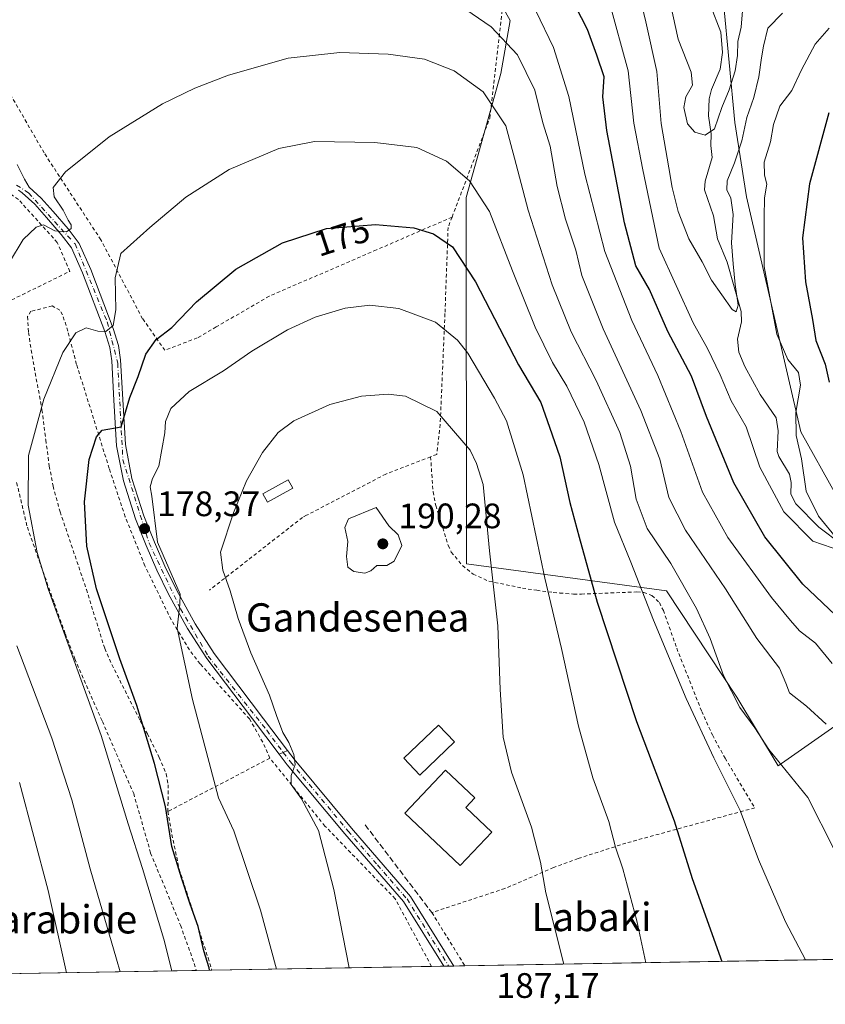
# Model space of a CAD drawing. Units: metres. Extents: x 616612 to 620036, y 4791898 to 4794271.
# Drawn here: x 617650 to 617878, y 4791907 to 4792185 of the extents above; entities that cross this region are included whole.
import ezdxf
from ezdxf.enums import TextEntityAlignment as Align

# ---------------------------------------------------------------- set-up
doc = ezdxf.new("R2010")
doc.units = ezdxf.units.M
doc.header["$MEASUREMENT"] = 0
for name, pattern in [('DGN Style 2', [1.6480167562047852, 0.988810053722871, -0.6592067024819142]), ('DGN Style 3', [2.307223458686699, 1.648016756204785, -0.6592067024819142]), ('DGN Style 4', [2.6384748266838614, 1.318413404963828, -0.6592067024819142, 0.001648016756204785, -0.6592067024819142])]:
    doc.linetypes.add(name, pattern=pattern)
for name, color, linetype, lineweight in [('Alambrada', 7, 'DGN Style 2', 0), ('Arbolado forestal CxS', 92, 'Continuous', 0), ('Comarca CxS', 21, 'Continuous', 0), ('Comunidad Autónoma CxS', 142, 'Continuous', 0), ('Corriente natural lineal', 142, 'Continuous', 13), ('Curva de nivel maestra', 30, 'Continuous', 30), ('Curva de nivel normal', 30, 'Continuous', 0), ('Edificación Cxs', 1, 'Continuous', 13), ('Edificación ligera Cxs', 1, 'Continuous', 0), ('Matorral CxS', 135, 'Continuous', 0), ('Municipio CxS', 4, 'Continuous', 0), ('Muro lineal', 1, 'DGN Style 3', 13), ('Pista pavimentada Cxs', 135, 'Continuous', 0), ('Pista pavimentada eje', 135, 'DGN Style 4', 0), ('Prado CxS', 92, 'Continuous', 0), ('Provincia CxS', 1, 'Continuous', 0), ('Punto de cota en terreno', 7, 'Continuous', 0), ('Rótulo de curva de nivel directora', 7, 'Continuous', 0), ('Rótulo de punto de cota en terreno', 7, 'Continuous', 0), ('Texto cartográfico', 7, 'Continuous', 0)]:
    doc.layers.add(name, color=color, linetype=linetype, lineweight=lineweight)
doc.styles.add('Style-Arial', font='txt')

# ---------------------------------------------------------------- blocks, each defined once
blk = doc.blocks.new('*U12')
at = {"layer": 'Prado CxS', "color": 92, "linetype": 'Continuous', "lineweight": 0}
for points in [[(618374.5434999998, 4791928.036900001, 192.8420000000042), (617639.6035000002, 4791915.2136, 153.8337999999931), (617635.6464999998, 4791928.134099999, 153.0402999999933), (617614.6810999997, 4792003.5825, 151.1137000000017), (617618.1876999997, 4792060.863500001, 156.3513999999996), (617604.1895000003, 4792070.592300001, 149.3399000000063), (617567.5900999998, 4792097.168500001, 137.8539000000019), (617559.9965000004, 4792117.4235, 141.2422999999981), (617536.0056999996, 4792142.3687, 139.9275000000052), (617523.034, 4792166.029899999, 144.2929000000004), (617500.9820999998, 4792165.049900001, 136.8646000000008), (617484.9068, 4792175.3817, 132.6322999999975), (617468.9445000002, 4792200.193700001, 129.4977000000072), (617456.1083000004, 4792244.403700001, 126.460500000001), (617456.5795, 4792271.9463, 126.1704000000027), (617458.6426999997, 4792339.0175, 123.5969999999943), (617449.2940999996, 4792384.429099999, 116.2694000000047)], [(617775.7492000004, 4792208.881899999, 154.8773999999976), (617788.9754999997, 4792185.0767, 158.4508999999962), (617786.3296999997, 4792170.086100001, 163.0097999999998), (617776.5308999997, 4792134.9959, 171.5374000000011), (617776.6429000003, 4792031.388900001, 187.5247999999992), (617833.1671000002, 4792023.698899999, 168.0749000000069), (617853.0717000002, 4791993.6165, 165.4977000000072), (617864.7549000002, 4791974.1679, 165.3506999999954), (617916.0087000001, 4792009.996099999, 147.8141000000032)], [(617890.9776999997, 4792033.1983, 146.5951000000059), (617871.2017000001, 4792068.676899999, 145.0954000000056), (617855.7940999996, 4792135.205700001, 141.5362000000023), (617852.5619000001, 4792156.213500001, 137.0096999999951), (617849.3287000004, 4792190.149499999, 131.5299999999988), (617851.4206999998, 4792207.8895, 128.5699000000022), (617851.4889000002, 4792208.4705, 128.4820000000036), (617860.1084000003, 4792207.393300001, 130.6901999999973), (617874.1158999996, 4792193.925100001, 138.7483000000066), (617892.1135, 4792187.703500001, 142.6300999999949)]]:
    blk.add_polyline3d(points, dxfattribs=at)
blk = doc.blocks.new('5PATER')
at = {"layer": 'Matorral CxS', "linetype": 'Continuous', "lineweight": 0}
h = blk.add_hatch(color=51, dxfattribs=at)
edge = h.paths.add_edge_path()
edge.add_ellipse((0, 0), major_axis=(-0.1095731443231308, -0.1110710700762829), ratio=0.9994222409660322, start_angle=0, end_angle=360)

msp = doc.modelspace()

# ---------------------------------------------------------------- linework, layer by layer
at = {"layer": 'Alambrada', "color": 7, "linetype": 'DGN Style 2', "lineweight": 0, "extrusion": (0.1694656754845444, 0.08855758388645807, 0.9815492545811241), "elevation": 529229.3832751012, "flags": 128}
msp.add_lwpolyline([(3960952.525687086, -2715766.579556662), (3960952.525687086, -2715733.473455532)], dxfattribs=at)
at = {"layer": 'Alambrada', "color": 7, "linetype": 'DGN Style 2', "lineweight": 0}
for points in [[(617772.5701000001, 4792129.470100001, 179.2259999999951), (617783.2600999996, 4792157.470100001, 180.1367999999929), (617787.0800999999, 4792190.850099999, 166.0578999999998), (617788.2301000003, 4792210.2601, 156.4557999999961), (617775.7401000002, 4792219.9101, 157.8892999999953), (617766.2100999998, 4792235.050100001, 156.2133000000031), (617755.9301000005, 4792251.9301, 152.2750999999989), (617743.9801000003, 4792253.110099999, 152.6916999999958), (617741.2401000002, 4792250.860099999, 152.8608999999997), (617739.0701000001, 4792237.9101, 154.6523000000016), (617738.6201, 4792227.210100001, 160.1055999999953)], [(617772.5701000001, 4792129.470100001, 179.2259999999951), (617751.2001, 4792120.1601, 177.1680000000051), (617720.9001000002, 4792107.0801, 178.2915999999968), (617705.8800999997, 4792098.380100001, 184.2492000000057), (617700.5401, 4792095.270099999, 185.2476000000024), (617691.3501000004, 4792091.7601, 183.4532999999938), (617685.0800999999, 4792100.6801, 182.5437999999995), (617673.2801000001, 4792123.020099999, 169.9640999999974), (617657.2301000003, 4792147.590100001, 173.9946000000054), (617640.6700999998, 4792176.390100001, 164.8874999999971), (617641.6201, 4792186.850099999, 164.7001000000018), (617648.5100999996, 4792201.0801, 169.8353000000061), (617654.2001, 4792209.5601, 163.7589000000007), (617658.4200999998, 4792213.3201, 164.6116000000038), (617663.6201, 4792216.5701, 160.5258000000031), (617669.8501000004, 4792217.350099999, 162.7602999999945), (617677.8501000004, 4792208.1801, 161.5476999999955), (617687.3701, 4792196.520099999, 159.2847000000038), (617698.0701000001, 4792198.5701, 158.425900000002), (617717.8000999996, 4792207.690099999, 157.0840000000026)], [(617640.3800999997, 4792103.520099999, 171.6690999999992), (617646.6001000004, 4792105.300100001, 173.7465999999986), (617664.4801000003, 4792114.090100001, 169.7780999999959), (617660.9501, 4792122.300100001, 165.7286000000022), (617649.9401000004, 4792134.4301, 172.485400000005), (617635.2100999998, 4792144.5801, 165.3969999999972), (617622.2100999998, 4792154.220100001, 161.0819000000047), (617616.7301000003, 4792156.9301, 158.9321000000054), (617612.4901000002, 4792156.4101, 158.4380999999994), (617611.7701000003, 4792153.670100001, 158.5062000000034), (617611.2801000001, 4792149.6801, 158.4866000000038), (617611.3000999996, 4792146.450099999, 158.4336000000039), (617612.3400999998, 4792139.2401, 158.2016000000003), (617614.3701, 4792128.790100001, 157.8273000000045), (617616.4401000004, 4792114.110099999, 169.4673000000039), (617624.4301000005, 4792108.670100001, 169.9278999999951), (617640.3800999997, 4792103.520099999, 171.6690999999992)], [(617772.5701000001, 4792129.470100001, 179.2259999999951), (617771.4600999998, 4792126.550100001, 179.6842999999935), (617770.5701000001, 4792102.1601, 184.7740999999951), (617769.2301000003, 4792070.790100001, 191.9676999999938), (617768.2701000003, 4792062.3201, 193.1684999999998), (617766.5100999996, 4792061.640100001, 192.1564999999973)], [(617721.0500999996, 4791976.360099999, 184.4225000000006), (617719.0301000001, 4791980.920100001, 183.9036000000051), (617715.3101000005, 4791987.460100001, 183.2737999999954), (617701.3201000001, 4792003.050100001, 180.9780000000028), (617698.3000999996, 4792007.0001, 180.5708000000013), (617693.1300999997, 4792015.5601, 183.436400000006), (617685.7301000003, 4792030.800100001, 179.2234999999928), (617680.1700999998, 4792044.6601, 178.6687999999995), (617675.6201, 4792058.340100001, 177.3353000000061), (617666.4001000002, 4792087.790100001, 179.4155000000028), (617663.9200999998, 4792097.1601, 181.0788999999932), (617662.4700999996, 4792101.8301, 176.7596000000049), (617661.7100999998, 4792103.1601, 175.1634999999951), (617659.4801000003, 4792104.3101, 172.8896999999997), (617653.5100999996, 4792102.790100001, 174.2790999999997), (617652.5100999996, 4792101.290100001, 176.4618000000046), (617652.8201000001, 4792096.790100001, 180.0589000000036), (617653.5500999996, 4792091.8301, 181.6558999999979), (617656.6201, 4792074.920100001, 180.4663), (617657.7100999998, 4792066.390100001, 183.8187999999936), (617658.6901000004, 4792059.0101, 182.7679000000062), (617659.7600999996, 4792053.3101, 179.1149000000005), (617661.7401000002, 4792046.0801, 184.125), (617669.1700999998, 4792024.130100001, 185.4407000000065), (617674.3701, 4792007.390100001, 180.1463999999978), (617676.3800999997, 4792002.8201, 183.6272999999928), (617684.4200999998, 4791986.9301, 185.2241999999969), (617686.4401000004, 4791983.270099999, 187.2733000000007), (617689.7801000001, 4791976.590100001, 187.6711000000068), (617691.7100999998, 4791971.9301, 188.3279000000039), (617692.2701000003, 4791968.8301, 189.7378999999928), (617692.2500999998, 4791961.3101, 190.7526999999973)], [(617766.5100999996, 4792061.640100001, 192.1564999999973), (617753.8601000002, 4792056.7601, 189.7918999999965), (617731.4501, 4792045.0801, 189.1748999999982), (617730.2801000001, 4792044.460100001, 189.1530999999959), (617703.9801000003, 4792023.920100001, 193.9818999999989)], [(617766.5100999996, 4792061.640100001, 192.1564999999973), (617767.1901000004, 4792051.7301, 190.8249000000069), (617767.9600999998, 4792047.8301, 192.0243999999948), (617771.5000999998, 4792036.5601, 199.1211999999941), (617772.3701, 4792034.670100001, 197.5231000000058), (617775.5100999996, 4792030.860099999, 193.0825999999943), (617778.5301000001, 4792028.470100001, 188.9035000000003), (617783.0000999998, 4792026.4101, 186.1845999999932), (617792.4600999998, 4792024.470100001, 183.2872999999963), (617796.5100999996, 4792023.860099999, 181.6750000000029), (617801.1901000004, 4792023.2601, 179.9707000000053), (617803.0301000001, 4792023.0801, 179.3041999999987), (617806.9401000004, 4792022.800100001, 177.8668000000034), (617809.1501000002, 4792022.800100001, 177.0354999999981), (617824.8300999999, 4792023.390100001, 171.1407999999938), (617826.7600999996, 4792023.2601, 170.4186000000045), (617829.0601000005, 4792022.4001, 170.6147999999957), (617831.1901000004, 4792020.390100001, 170.8475000000035), (617832.3201000001, 4792018.1801, 170.381899999993), (617836.1001000004, 4792007.5101, 169.7792000000045), (617843.1700999998, 4791989.610099999, 169.7013000000006), (617846.1901000004, 4791982.9301, 170.4639000000025), (617849.7600999996, 4791976.340100001, 170.8095999999932), (617858.1601, 4791962.3201, 173.9821999999986), (617821.7401000002, 4791952.3201, 179.7473000000027), (617808.2200999996, 4791947.9801, 183.3531999999977), (617801.3000999996, 4791945.4001, 184.9192999999941), (617787.5401, 4791939.5001, 186.9098999999987), (617766.8701, 4791932.6801, 190.0834999999934), (617776.2254999997, 4791917.5975, 188.8179999999993), (617776.2254999997, 4791917.5974, 188.8179999999993)], [(617649.4600999998, 4792054.3201, 174.4872999999934), (617652.4901000002, 4792041.690099999, 182.0803000000014), (617660.0701000001, 4792020.290100001, 179.824099999998), (617663.2401000002, 4792011.470100001, 183.7550000000047), (617665.9101, 4792004.460100001, 176.3190999999933), (617673.6901000004, 4791986.7601, 180.815300000002), (617682.5601000005, 4791966.360099999, 186.4389999999985), (617687.3501000004, 4791949.5101, 173.4281000000046), (617695.7901, 4791929.090100001, 181.4771999999939), (617698.5800999999, 4791921.350099999, 178.6956999999966), (617700.2956999998, 4791916.272600001, 177.2866999999969)], [(617766.7885999996, 4791917.432800001, 188.1748999999982), (617756.5000999998, 4791936.5801, 187.2642000000051), (617736.6401000004, 4791957.1501, 186.0044999999955), (617721.0500999996, 4791976.360099999, 184.4225000000006)], [(617692.2500999998, 4791961.3101, 190.7526999999973), (617693.3501000004, 4791954.770099999, 182.5890000000072), (617695.4200999998, 4791945.0001, 176.5360999999975), (617703.5800999999, 4791919.860099999, 179.5969000000041), (617704.6870999997, 4791916.349199999, 178.3396999999968)]]:
    msp.add_polyline3d(points, dxfattribs=at)
at = {"layer": 'Arbolado forestal CxS', "color": 92, "linetype": 'Continuous', "lineweight": 0}
msp.add_polyline3d([(617851.4889000002, 4792208.4705, 128.4820000000036), (617851.4206999998, 4792207.8895, 128.5699000000022), (617849.3287000004, 4792190.149499999, 131.5299999999988), (617852.5619000001, 4792156.213500001, 137.0096999999951), (617855.7940999996, 4792135.205700001, 141.5362000000023), (617871.2017000001, 4792068.676899999, 145.0954000000056), (617890.9776999997, 4792033.1983, 146.5951000000059), (617916.0087000001, 4792009.996099999, 147.8141000000032), (617864.7549000002, 4791974.1679, 165.3506999999954), (617853.0717000002, 4791993.6165, 165.4977000000072), (617833.1671000002, 4792023.698899999, 168.0749000000069), (617776.6429000003, 4792031.388900001, 187.5247999999992), (617776.5308999997, 4792134.9959, 171.5374000000011), (617786.3296999997, 4792170.086100001, 163.0097999999998), (617788.9754999997, 4792185.0767, 158.4508999999962), (617775.7492000004, 4792208.881899999, 154.8773999999976), (617779.6059999998, 4792221.561100001, 149.6233000000066), (617796.5979000004, 4792228.5351, 142.1904000000068), (617812.2511, 4792225.6361, 138.1379000000015), (617814.9155000001, 4792245.787699999, 131.2363000000041)], close=True, dxfattribs=at)
msp.add_polyline3d([(617814.9155000001, 4792245.787699999, 131.2363000000041), (617812.2511, 4792225.6361, 138.1379000000015), (617796.5979000004, 4792228.5351, 142.1904000000068), (617779.6059999998, 4792221.561100001, 149.6233000000066), (617775.7492000004, 4792208.881899999, 154.8773999999976), (617788.9754999997, 4792185.0767, 158.4508999999962), (617786.3296999997, 4792170.086100001, 163.0097999999998), (617776.5308999997, 4792134.9959, 171.5374000000011), (617776.6429000003, 4792031.388900001, 187.5247999999992), (617833.1671000002, 4792023.698899999, 168.0749000000069), (617853.0717000002, 4791993.6165, 165.4977000000072), (617864.7549000002, 4791974.1679, 165.3506999999954), (617916.0087000001, 4792009.996099999, 147.8141000000032), (617890.9776999997, 4792033.1983, 146.5951000000059), (617871.2017000001, 4792068.676899999, 145.0954000000056), (617855.7940999996, 4792135.205700001, 141.5362000000023), (617852.5619000001, 4792156.213500001, 137.0096999999951), (617849.3287000004, 4792190.149499999, 131.5299999999988), (617851.4206999998, 4792207.8895, 128.5699000000022), (617851.4889000002, 4792208.4705, 128.4820000000036)], dxfattribs=at)
at = {"layer": 'Comarca CxS', "color": 21, "linetype": 'Continuous', "lineweight": 0, "flags": 128}
msp.add_lwpolyline([(619250.6038556311, 4791943.322427032), (617158.2383809563, 4791906.814765275)], dxfattribs=at)
at = {"layer": 'Comunidad Autónoma CxS', "color": 142, "linetype": 'Continuous', "lineweight": 0, "flags": 128}
msp.add_lwpolyline([(619250.6038556311, 4791943.322427032), (617158.2383809563, 4791906.814765275)], dxfattribs=at)
at = {"layer": 'Corriente natural lineal', "color": 142, "linetype": 'Continuous', "lineweight": 13}
msp.add_polyline3d([(617882.7841999996, 4792036.801000001, 145.225099999996), (617876.3245000001, 4792041.7358, 144.9775999999983), (617869.8307999996, 4792048.306500001, 144.7048000000068), (617868.3613999998, 4792051.0614, 144.6322999999975), (617868.4177000001, 4792054.403200001, 144.1456999999937), (617868.0014000004, 4792056.6768, 143.6766999999963), (617864.9587000003, 4792061.6754, 143.5192999999999), (617864.4698000001, 4792063.083799999, 143.4597999999969), (617864.8205000004, 4792069.001, 143.2360000000044), (617864.1956000002, 4792072.662799999, 143.0638000000035), (617859.7330999998, 4792079.2314, 142.4833999999973), (617855.3388, 4792087.1985, 141.9591999999975), (617853.6452000003, 4792091.242799999, 141.3885000000009), (617853.3334999997, 4792094.9079, 140.7556000000041), (617854.3788000002, 4792099.792199999, 140.4723999999987), (617854.2873999998, 4792102.7755, 140.2936999999947), (617850.3526999997, 4792116.728, 138.9465000000055), (617847.6621000003, 4792123.286400001, 137.8847999999998), (617846.4974999996, 4792129.829800001, 137.3208000000013), (617843.9118999997, 4792137.177800001, 136.6016999999993), (617844.1069, 4792139.626, 136.3668000000034), (617846.1648000004, 4792146.2722, 135.4416999999958), (617845.7032000005, 4792149.676999999, 135.4303000000073), (617845.8240999999, 4792153.010600001, 135.534599999999), (617845.1051000003, 4792158.064999999, 135.1692000000039), (617845.2620000001, 4792162.866900001, 133.4452000000019), (617845.9598000003, 4792165.5253, 133.4379000000044), (617848.3711000001, 4792171.281099999, 133.2670000000071), (617849.0146000005, 4792176.019099999, 133.055600000007), (617848.6086999997, 4792181.813899999, 132.3313000000053), (617845.6651999997, 4792189.2862, 130.9395999999979)], dxfattribs=at)
at = {"layer": 'Curva de nivel maestra', "color": 30, "linetype": 'Continuous', "lineweight": 30, "flags": 128}
for points, elevation in [([(617881.04, 4792016.840100001), (617871.7800000003, 4792025.5601), (617861.0099999999, 4792038.9801), (617852.2800000003, 4792054.2401), (617844.5, 4792073.0101), (617840.2800000003, 4792084.460100001), (617833.5700000003, 4792097.0801), (617828.3799999999, 4792109.0001), (617824.5599999996, 4792115.700099999), (617821.2999999998, 4792127.860099999), (617816.3200000003, 4792153.9801), (617815.1699999999, 4792163.460100001), (617815.5599999996, 4792169.130100001), (617813.5300000003, 4792175.2401), (617810.8700000001, 4792182.4901), (617805.6900000004, 4792192.7301)], 150), ([(617879.1399999997, 4792158.9101), (617873.6799999997, 4792138.840100001), (617871.6299999999, 4792123.590100001), (617872.54, 4792111.1801), (617874.5, 4792100.5001), (617875.4199999999, 4792094.4901), (617878.0999999996, 4792087.880100001), (617879.1699999999, 4792082.7301)], 150), ([(617703.9949000003, 4791916.337400001), (617703.8600000005, 4791917.0701), (617702.3899999997, 4791921.840100001), (617700.79, 4791928.7401), (617698.5199999996, 4791935.020099999), (617696.0800000001, 4791942.4901), (617693.3300000001, 4791951.3301), (617691.5300000003, 4791962.7301), (617688.4699999997, 4791974.8301), (617683.4299999997, 4791991.2601), (617678.6500000004, 4792004.5101), (617672.0199999996, 4792024.280099999), (617669.3099999996, 4792036.300100001), (617668.6399999997, 4792048.860099999), (617670, 4792060.8301), (617672.0800000001, 4792067.2401), (617673.6100000005, 4792069.1801), (617678.9900000002, 4792070.140100001), (617681.5099999999, 4792078.4301), (617683.8200000003, 4792084.340100001), (617686.0300000003, 4792090.6501), (617688.9000000004, 4792094.840100001), (617693.3399999999, 4792098.220100001), (617700.3200000003, 4792105.5001), (617711.4600000001, 4792114.7501), (617724.5999999996, 4792122.140100001), (617737.1200000001, 4792126.220100001), (617750.9500000002, 4792127.3201), (617761.7400000002, 4792126.4101), (617767.3099999996, 4792124.7401), (617772.7100000001, 4792121.0801), (617779.2400000002, 4792111.120100001), (617791.3200000003, 4792087.610099999), (617797.6699999999, 4792076.9801), (617800.1200000001, 4792070.050100001), (617803.0599999996, 4792061.630100001), (617805.9000000004, 4792048.710100001), (617808.5499999998, 4792038.890100001), (617813.6500000004, 4792020.530099999), (617824.7400000002, 4791986.720100001), (617835.4100000003, 4791958.620100001), (617840.4500000002, 4791942.300100001), (617848.8315000003, 4791918.864499999)], 175)]:
    msp.add_lwpolyline(points, dxfattribs=dict(at, elevation=elevation))
at = {"layer": 'Curva de nivel normal', "color": 30, "linetype": 'Continuous', "lineweight": 0, "flags": 128}
for points, elevation in [([(617824.6799999997, 4792196.189999999), (617827.3499999996, 4792184.689999999), (617830.4800000006, 4792170.65), (617831.7300000006, 4792155.92), (617833.8399999999, 4792143.42), (617834.8200000003, 4792137.84), (617836.4699999997, 4792131.07), (617839.5599999996, 4792123.310000001), (617843.2800000003, 4792116.779999999), (617845.9400000004, 4792111.560000001), (617851.75, 4792103.32), (617852.9000000004, 4792102.600000001), (617853.4800000006, 4792104.57), (617852.5899999999, 4792110.42), (617852.04, 4792116.199999999), (617851.5800000001, 4792122.16), (617852.0899999999, 4792130.189999999), (617851.3600000005, 4792134.82), (617850.2300000006, 4792137.15), (617850.3300000001, 4792139.75), (617852.4800000006, 4792144.84), (617854.5, 4792151), (617855.9699999997, 4792157.640000001), (617857.8899999997, 4792163.279999999), (617859.3499999996, 4792169.15), (617860.0300000003, 4792174.480000001), (617860.6600000003, 4792177.84), (617861.8799999999, 4792182.890000001), (617866.0599999996, 4792187.130000001)], 140), ([(617769.0300000003, 4792193.34), (617783.6500000004, 4792183.32), (617791.1200000001, 4792175.34), (617796.0099999999, 4792165.32), (617798.2800000003, 4792156.15), (617800.3600000005, 4792149.480000001), (617802.3399999999, 4792138.15), (617804.6900000004, 4792128.82), (617807.5999999996, 4792120.050000001), (617809.29, 4792112.92), (617815.3300000001, 4792097.83), (617826, 4792074.730000001), (617831.3200000003, 4792060.930000001), (617833.9100000003, 4792050.16), (617838.5800000001, 4792040.850000001), (617849.9000000004, 4792024.25), (617858.7599999999, 4792010.180000001), (617865.1799999997, 4792001.859999999), (617866.9800000006, 4791997.619999999), (617867.9600000001, 4791994.82), (617872.8200000003, 4791991.029999999), (617878.3700000001, 4791986.01)], 160), ([(617833.6799999997, 4792192.82), (617836.5, 4792179.82), (617840.2000000002, 4792170.480000001), (617840.5499999998, 4792166.82), (617838.6699999999, 4792163.480000001), (617838.1600000003, 4792160.480000001), (617839.1799999997, 4792155.84), (617841.1900000004, 4792153.439999999), (617844.1100000005, 4792152.65), (617846.8200000003, 4792154.430000001), (617848.9000000004, 4792160.5), (617850.9699999997, 4792165.480000001), (617852.6500000004, 4792170.82), (617853.3099999996, 4792175.15), (617853.4000000004, 4792179.15), (617854.29, 4792183.15), (617854.6600000003, 4792187.82)], 135), ([(617816.9800000006, 4792190.42), (617822.3399999999, 4792170.810000001), (617824.0199999996, 4792156), (617826.4800000006, 4792142.859999999), (617831.1799999997, 4792120.66), (617840.7599999999, 4792099.5), (617844.8499999996, 4792092.310000001), (617848.3700000001, 4792084.779999999), (617851.4699999997, 4792077.439999999), (617855.7599999999, 4792070.140000001), (617859.6299999999, 4792058.74), (617866.4299999997, 4792046.02), (617874.6299999999, 4792037.800000001), (617882.7599999999, 4792034.930000001)], 145), ([(617796.2999999998, 4792187.800000001), (617801.2999999998, 4792177.480000001), (617805.5800000001, 4792163.58), (617810.1399999997, 4792141.619999999), (617815.7699999996, 4792119.680000001), (617823.3799999999, 4792100.15), (617830.79, 4792084.67), (617837.3099999996, 4792068.76), (617843.4199999999, 4792051.65), (617850.5199999996, 4792038.84), (617862.8600000005, 4792021.789999999), (617868.2800000003, 4792015.279999999), (617870.8099999996, 4792012.380000001), (617875.3799999999, 4792008.9), (617880.0700000003, 4792003.16)], 155), ([(617881.7599999999, 4792038.029999999), (617876.1799999997, 4792044.84), (617872.6600000003, 4792051.939999999), (617871.4199999999, 4792061.060000001), (617869.8700000001, 4792067.699999999), (617869.7599999999, 4792074.180000001), (617871.0599999996, 4792081.880000001), (617870.5800000001, 4792085.480000001), (617867.5099999999, 4792089.119999999), (617864.3700000001, 4792096.359999999), (617860.8399999999, 4792115.449999999), (617860.8099999996, 4792129.430000001), (617860.9600000001, 4792134.939999999), (617861.5700000003, 4792138.76), (617860.9000000004, 4792141.359999999), (617860.7999999998, 4792145), (617862.5800000001, 4792150.730000001), (617863.4299999997, 4792155.619999999), (617865.2400000002, 4792160.810000001), (617868.6200000001, 4792165.25), (617871.3799999999, 4792171.130000001), (617875.2800000003, 4792178.4), (617879.25, 4792182.9)], 145), ([(617647.4199999999, 4792116.66), (617651.2999999998, 4792123.08), (617654.9699999997, 4792126.600000001), (617657.0899999999, 4792127.25), (617660.29, 4792125.609999999), (617663.5700000003, 4792125.24), (617664.8899999997, 4792126.180000001), (617664.9100000003, 4792127.24), (617664.0700000003, 4792128.560000001), (617662.5999999996, 4792131.430000001), (617660.0700000003, 4792135.230000001), (617659.7999999998, 4792137.83), (617663.2800000003, 4792142.220000001), (617675.5999999996, 4792152.15), (617690.7300000006, 4792161.49), (617699.8099999996, 4792165.930000001), (617709.3399999999, 4792169.630000001), (617726.2800000003, 4792174.439999999), (617740.8300000001, 4792176), (617754.5, 4792175.550000001), (617764.7599999999, 4792174.100000001), (617773.1600000003, 4792170.869999999), (617781.3600000005, 4792164.9), (617787.8200000003, 4792155.25), (617790.2599999999, 4792146.15), (617791.6600000003, 4792140.789999999), (617794.1399999997, 4792131.390000001), (617800.9299999997, 4792110.24), (617806.29, 4792096.99), (617813.3399999999, 4792083.180000001), (617820.0199999996, 4792068.529999999), (617823.0199999996, 4792058.970000001), (617824.6299999999, 4792049.600000001), (617827.7599999999, 4792041.300000001), (617834.4500000002, 4792031.41), (617841.7400000002, 4792018.699999999), (617845.5199999996, 4792010.189999999), (617849.29, 4791999.75), (617853.9299999997, 4791990.680000001), (617858.2300000006, 4791984.930000001), (617862.1399999997, 4791978.800000001), (617873.2000000002, 4791965.27), (617880.6200000001, 4791950.560000001)], 165), ([(617693.3651000002, 4791916.151699999), (617691.0899999999, 4791925.130000001), (617685.0899999999, 4791945.17), (617681.0300000003, 4791957.83), (617673.3499999996, 4791982.76), (617658.3399999999, 4792024.32), (617655.2699999996, 4792034.550000001), (617652.7000000002, 4792047.92), (617652.8200000003, 4792062.02), (617657.1500000004, 4792077.9), (617662.54, 4792091.119999999), (617666.1900000004, 4792096.680000001), (617669.1600000003, 4792098.119999999), (617672.3899999997, 4792097.140000001), (617674.6900000004, 4792097.07), (617676.7100000001, 4792098.74), (617677.4699999997, 4792103.180000001), (617677.3200000003, 4792112.300000001), (617678.9299999997, 4792119.15), (617687.1600000003, 4792126.539999999), (617697.2800000003, 4792135.09), (617709.5599999996, 4792142.91), (617723.6399999997, 4792148.84), (617733.6799999997, 4792150.800000001), (617750.7100000001, 4792150.600000001), (617762.6500000004, 4792149.100000001), (617771.04, 4792145.289999999), (617777.5199999996, 4792139.689999999), (617783.2100000001, 4792131.050000001), (617789.6799999997, 4792114.279999999), (617796.0999999996, 4792098.310000001), (617801.0099999999, 4792088.279999999), (617805, 4792081.619999999), (617809.9199999999, 4792071.42), (617814.0700000003, 4792059.49), (617818.5199999996, 4792043.16), (617823.1600000003, 4792031.789999999), (617829.5599999996, 4792015.42), (617838.7699999996, 4791993.289999999), (617846.5700000003, 4791976.42), (617854.0800000001, 4791961.59), (617859.2000000002, 4791947.710000001), (617866.8600000005, 4791930.039999999), (617872.4900000002, 4791919.277100001)], 170), ([(617827.3348000003, 4791918.489200001), (617824.8399999999, 4791930.359999999), (617820.8700000001, 4791945.050000001), (617818.7699999996, 4791951.17), (617816.9000000004, 4791958.430000001), (617812.4000000004, 4791970.789999999), (617808.3700000001, 4791985.380000001), (617803.5, 4792007.350000001), (617798.7800000003, 4792027.289999999), (617792.6600000003, 4792056.5), (617787.9800000006, 4792071.82), (617784.54, 4792078.220000001), (617777, 4792090.92), (617774.1100000005, 4792094.600000001), (617767.9199999999, 4792099.76), (617757.5499999998, 4792103.59), (617749.3099999996, 4792104.51), (617742.3600000005, 4792103.67), (617733.8499999996, 4792101.140000001), (617726.0199999996, 4792097.52), (617715.9299999997, 4792091.49), (617707.9800000006, 4792085.92), (617698.25, 4792080.109999999), (617693.0800000001, 4792075.310000001), (617691.54, 4792071.65), (617691.3799999999, 4792068.369999999), (617689.6799999997, 4792059.01), (617687.9199999999, 4792055.49), (617687.1799999997, 4792053.16), (617687.6600000003, 4792050.49), (617689.2999999998, 4792037.470000001), (617695.7300000006, 4792022.77), (617695.5599999996, 4792019.949999999), (617694.8899999997, 4792013.180000001), (617699.2000000002, 4791992.939999999), (617706.54, 4791965.16), (617710.9100000003, 4791955.84), (617718.3700000001, 4791933.390000001), (617722.9447999997, 4791916.6679)], 180), ([(617804.2034999998, 4791918.0856), (617799.1100000005, 4791938.300000001), (617797.5599999996, 4791946.9), (617795.0499999998, 4791956.869999999), (617789.3899999997, 4791972.4), (617786.9900000002, 4791982.33), (617786.1600000003, 4791995.810000001), (617785.5, 4792013.800000001), (617783.1299999999, 4792035.029999999), (617781.3700000001, 4792053.84), (617779.4600000001, 4792059.689999999), (617777.6900000004, 4792063.539999999), (617768.2699999996, 4792074.439999999), (617759.4299999997, 4792078.77), (617754.5, 4792079.310000001), (617746.9800000006, 4792078.779999999), (617737.9800000006, 4792076.460000001), (617727.8700000001, 4792071.82), (617723.4000000004, 4792068.480000001), (617719.0199999996, 4792062.82), (617714.4500000002, 4792054.83), (617710.7599999999, 4792045.800000001), (617707.1399999997, 4792034.640000001), (617707.7599999999, 4792029.600000001), (617709.8799999999, 4792023.720000001), (617712.0700000003, 4792015.91), (617715.6500000004, 4792006.15), (617720.9900000002, 4791994.16), (617722.9100000003, 4791988.42), (617724.7199999997, 4791983.66), (617726.4000000004, 4791980.800000001), (617727.8600000005, 4791977.42), (617728.2000000002, 4791974.550000001), (617727.0800000001, 4791971.42), (617727.1100000005, 4791968.930000001), (617730, 4791964.9), (617734.7999999998, 4791955.930000001), (617739.1200000001, 4791939.16), (617743.4894000003, 4791917.0263)], 185), ([(617751.0800000001, 4792047.26), (617743.2800000003, 4792044.119999999), (617742.29, 4792041.619999999), (617743.0800000001, 4792037.680000001), (617742.7000000002, 4792033.4), (617743.1200000001, 4792030.380000001), (617744.8200000003, 4792029.189999999), (617747.8799999999, 4792028.730000001), (617749.5899999999, 4792029.41), (617751.3399999999, 4792030.869999999), (617754.1600000003, 4792030.9), (617756.1799999997, 4792032.09), (617758.3899999997, 4792036.58), (617757.3099999996, 4792039.51), (617754.7000000002, 4792042.109999999), (617751.0800000001, 4792047.26)], 190), ([(617678.7044000002, 4791915.8959), (617677.7000000002, 4791919.460000001), (617670.2199999997, 4791945.039999999), (617665.0700000003, 4791964.57), (617659.4400000004, 4791982.07), (617649.5099999999, 4792008.140000001)], 165), ([(617663.5214999998, 4791915.630999999), (617658.3499999996, 4791938.930000001), (617650.2999999998, 4791969.49)], 160)]:
    msp.add_lwpolyline(points, dxfattribs=dict(at, elevation=elevation))
at = {"layer": 'Edificación Cxs', "color": 1, "linetype": 'Continuous', "lineweight": 13, "elevation": 190.1425000000017, "flags": 128}
msp.add_lwpolyline([(617783.8201000001, 4791955.460100001), (617774.8901000004, 4791945.9901), (617759.2100999998, 4791960.770099999), (617770.7100999998, 4791972.9801), (617779.0100999996, 4791965.1501), (617776.4401000004, 4791962.4101)], close=True, dxfattribs=at)
at = {"layer": 'Edificación Cxs', "color": 1, "linetype": 'Continuous', "lineweight": 13}
for points in [[(617773.2600999996, 4791980.970100001, 188.3222999999998), (617763.5100999996, 4791971.5701, 189.3116000000009), (617758.9401000004, 4791976.3201, 188.8549999999959), (617768.7100999998, 4791985.720100001, 188.5862000000052), (617773.2600999996, 4791980.970100001, 188.3222999999998)], [(617783.8201000001, 4791955.460100001, 188.6493999999948), (617774.8901000004, 4791945.9901, 189.1462000000029), (617759.2100999998, 4791960.770099999, 188.3916000000027), (617770.7100999998, 4791972.9801, 188.4551000000065), (617779.0100999996, 4791965.1501, 188.4523999999947), (617776.4401000004, 4791962.4101, 190.1425000000017), (617783.8201000001, 4791955.460100001, 188.6493999999948)]]:
    msp.add_polyline3d(points, dxfattribs=at)
msp.add_3dface([(617773.2600999996, 4791980.970100001, 189.3116000000009), (617763.5100999996, 4791971.5701, 189.3116000000009), (617758.9401000004, 4791976.3201, 189.3116000000009), (617768.7100999998, 4791985.720100001, 189.3116000000009)], dxfattribs=at)
at = {"layer": 'Edificación ligera Cxs', "color": 1, "linetype": 'Continuous', "lineweight": 0}
msp.add_polyline3d([(617727.5500999996, 4792052.800100001, 190.1031999999977), (617720.3501000004, 4792048.790100001, 193.7516000000032), (617719.0301000001, 4792051.130100001, 195.3176999999996), (617726.2301000003, 4792055.1501, 190.6247000000003), (617727.5500999996, 4792052.800100001, 190.1031999999977)], dxfattribs=at)
msp.add_3dface([(617727.5500999996, 4792052.800100001, 195.3176999999996), (617720.3501000004, 4792048.790100001, 195.3176999999996), (617719.0301000001, 4792051.130100001, 195.3176999999996), (617726.2301000003, 4792055.1501, 195.3176999999996)], dxfattribs=at)
at = {"layer": 'Municipio CxS', "color": 4, "linetype": 'Continuous', "lineweight": 0, "flags": 128}
msp.add_lwpolyline([(619250.6038556311, 4791943.322427032), (617158.2383809563, 4791906.814765275)], dxfattribs=at)
at = {"layer": 'Muro lineal', "color": 1, "linetype": 'DGN Style 3', "lineweight": 13, "extrusion": (-0.06478701545117736, 0.0852045335629759, 0.9942549120267119), "elevation": 368460.1085682776, "flags": 128}
msp.add_lwpolyline([(-3392168.919131017, -3420803.497019101), (-3392168.919131018, -3420772.124098682)], dxfattribs=at)
at = {"layer": 'Pista pavimentada Cxs', "color": 135, "linetype": 'Continuous', "lineweight": 0, "extrusion": (-0.4133704393973979, 0.9092149541670992, 0.04952824397575675), "elevation": 4101598.002660072, "flags": 128}
msp.add_lwpolyline([(-2545629.641030919, -203209.5741172816), (-2545630.918969468, -203209.3764747195), (-2545632.201641746, -203209.1353788282)], dxfattribs=at)
msp.add_lwpolyline([(-2545629.641030919, -203209.5741172816), (-2545630.918969468, -203209.3764747195), (-2545632.201641746, -203209.1353788282)], dxfattribs=at)
at = {"layer": 'Pista pavimentada Cxs', "color": 135, "linetype": 'Continuous', "lineweight": 0, "extrusion": (-0.0182819738818113, -0.000318674297478875, 0.9998328199642564), "elevation": -12633.02882767702, "flags": 128}
msp.add_lwpolyline([(-4780422.907426303, 701081.0470587651), (-4780422.907426303, 701078.1375305054)], dxfattribs=at)
at = {"layer": 'Pista pavimentada Cxs', "color": 135, "linetype": 'Continuous', "lineweight": 0}
for points in [[(617649.5636, 4792144.346200001, 172.0966999999946), (617651.6955000004, 4792140.1852, 173.6494999999995), (617653.0143999998, 4792137.9345, 174.6083000000071), (617656.3800999997, 4792134.8201, 171.9131999999954), (617659.7500999998, 4792131.0001, 167.5994999999966), (617664.0201000003, 4792126.100099999, 166.0093999999954), (617667.1101000002, 4792122.0001, 166.6711000000068), (617670.4301000005, 4792114.640100001, 170.1728000000003), (617676.7901, 4792097.890100001, 183.7758999999933), (617678.2500999998, 4792093.0801, 183.8341999999975), (617678.8701, 4792089.050100001, 182.895399999994), (617679.4401000004, 4792077.800100001, 177.2280000000028), (617680.2001, 4792065.0801, 180.5620000000054), (617682.0701000001, 4792055.450099999, 183.8215999999957), (617685.4401000004, 4792044.9001, 183.5185999999958), (617688.4001000002, 4792037.470100001, 184.0861000000004), (617691.3800999997, 4792030.6501, 182.1359999999986), (617694.6300999997, 4792023.960100001, 189.5893999999971), (617699.9600999998, 4792014.340100001, 187.3111000000063), (617705.2801000001, 4792006.020099999, 183.0234000000055), (617719.2200999996, 4791987.530099999, 184.1411999999982), (617726.0351, 4791978.5001, 185.2050000000017), (617724.8624999998, 4791977.9801, 184.9642000000022), (617723.6951000001, 4791977.460100001, 184.7667999999976), (617716.1300999997, 4791987.4801, 183.392399999997), (617703.2200999996, 4792004.590100001, 181.5206000000035), (617697.8101000005, 4792013.050100001, 184.7523999999976), (617692.4101, 4792022.8101, 187.3037999999942), (617689.1101000002, 4792029.600099999, 180.6584000000003), (617686.1001000004, 4792036.5001, 181.8525999999983), (617683.0900999998, 4792044.0601, 180.3610999999946), (617679.6401000004, 4792054.8301, 180.4912999999942), (617677.7100999998, 4792064.7601, 177.6785999999993), (617676.9401000004, 4792077.6601, 174.8592000000062), (617676.3800999997, 4792088.790100001, 183.2474999999977), (617675.8101000005, 4792092.520099999, 184.2666999999929), (617674.4200999998, 4792097.0801, 183.6858000000066), (617668.1201, 4792113.6801, 168.8614999999991), (617664.9401000004, 4792120.720100001, 166.4802000000054), (617662.0800999999, 4792124.530099999, 165.4643000000069), (617657.8701, 4792129.360099999, 167.6750000000029), (617654.5900999998, 4792133.0701, 173.1138999999966), (617651.0601000005, 4792136.340100001, 173.5448999999935), (617650.0042000003, 4792137.079299999, 172.4970999999932)], [(617649.5636, 4792144.346200001, 172.0966999999946), (617651.6955000004, 4792140.1852, 173.6494999999995), (617653.0143999998, 4792137.9345, 174.6083000000071), (617656.3800999997, 4792134.8201, 171.9131999999954), (617659.7500999998, 4792131.0001, 167.5994999999966), (617664.0201000003, 4792126.100099999, 166.0093999999954), (617667.1101000002, 4792122.0001, 166.6711000000068), (617670.4301000005, 4792114.640100001, 170.1728000000003), (617676.7901, 4792097.890100001, 183.7758999999933), (617678.2500999998, 4792093.0801, 183.8341999999975), (617678.8701, 4792089.050100001, 182.895399999994), (617679.4401000004, 4792077.800100001, 177.2280000000028), (617680.2001, 4792065.0801, 180.5620000000054), (617682.0701000001, 4792055.450099999, 183.8215999999957), (617685.4401000004, 4792044.9001, 183.5185999999958), (617688.4001000002, 4792037.470100001, 184.0861000000004), (617691.3800999997, 4792030.6501, 182.1359999999986), (617694.6300999997, 4792023.960100001, 189.5893999999971), (617699.9600999998, 4792014.340100001, 187.3111000000063), (617705.2801000001, 4792006.020099999, 183.0234000000055), (617719.2200999996, 4791987.530099999, 184.1411999999982), (617726.0351, 4791978.5001, 185.2050000000017)], [(617723.6951000001, 4791977.460100001, 184.7667999999976), (617716.1300999997, 4791987.4801, 183.392399999997), (617703.2200999996, 4792004.590100001, 181.5206000000035), (617697.8101000005, 4792013.050100001, 184.7523999999976), (617692.4101, 4792022.8101, 187.3037999999942), (617689.1101000002, 4792029.600099999, 180.6584000000003), (617686.1001000004, 4792036.5001, 181.8525999999983), (617683.0900999998, 4792044.0601, 180.3610999999946), (617679.6401000004, 4792054.8301, 180.4912999999942), (617677.7100999998, 4792064.7601, 177.6785999999993), (617676.9401000004, 4792077.6601, 174.8592000000062), (617676.3800999997, 4792088.790100001, 183.2474999999977), (617675.8101000005, 4792092.520099999, 184.2666999999929), (617674.4200999998, 4792097.0801, 183.6858000000066), (617668.1201, 4792113.6801, 168.8614999999991), (617664.9401000004, 4792120.720100001, 166.4802000000054), (617662.0800999999, 4792124.530099999, 165.4643000000069), (617657.8701, 4792129.360099999, 167.6750000000029), (617654.5900999998, 4792133.0701, 173.1138999999966), (617651.0601000005, 4792136.340100001, 173.5448999999935), (617650.0042000003, 4792137.079299999, 172.4970999999932)], [(617726.0351, 4791978.5001, 185.2050000000017), (617727.8901000004, 4791976.0601, 185.3839000000007), (617744.1700999998, 4791956.530099999, 186.894100000005), (617760.8701, 4791937.2601, 187.2658999999985), (617773.1182000004, 4791917.543199999, 188.1756000000023)], [(617770.2095999997, 4791917.492500001, 188.1223999999929), (617758.8501000004, 4791935.780099999, 187.3801999999996), (617742.2600999996, 4791954.9101, 187.8267000000051), (617725.9301000005, 4791974.5001, 185.1003999999957), (617723.6951000001, 4791977.460100001, 184.7667999999976)]]:
    msp.add_polyline3d(points, dxfattribs=at)
msp.add_polyline3d([(617723.6951000001, 4791977.460100001, 184.7667999999976), (617724.8624999998, 4791977.9801, 184.9642000000022), (617726.0351, 4791978.5001, 185.2050000000017), (617727.8901000004, 4791976.0601, 185.3839000000007), (617744.1700999998, 4791956.530099999, 186.894100000005), (617760.8701, 4791937.2601, 187.2658999999985), (617773.1182000004, 4791917.543199999, 188.1756000000023), (617770.2095999997, 4791917.492500001, 188.1223999999929), (617758.8501000004, 4791935.780099999, 187.3801999999996), (617742.2600999996, 4791954.9101, 187.8267000000051), (617725.9301000005, 4791974.5001, 185.1003999999957)], close=True, dxfattribs=at)
at = {"layer": 'Pista pavimentada eje', "color": 135, "linetype": 'DGN Style 4', "lineweight": 0}
msp.add_polyline3d([(617649.4567, 4792138.522700001, 171.5372000000061), (617652.8201000001, 4792136.270099999, 174.7304000000004), (617665.9600999998, 4792121.860099999, 166.4744999999966), (617675.0701000001, 4792099.8101, 183.3147999999928), (617678.0301000001, 4792088.1601, 182.7263999999996), (617679.5000999998, 4792060.7601, 180.6092000000062), (617686.9101, 4792037.2301, 183.068299999999), (617695.8101000005, 4792018.5801, 191.057799999995), (617703.6501000002, 4792005.220100001, 181.8239000000031), (617720.1700999998, 4791984.2401, 184.2289000000019), (617724.8624999998, 4791977.9801, 184.9642000000022), (617726.9101, 4791975.280099999, 185.1912000000011), (617743.2150999998, 4791955.720100001, 187.3328000000038), (617751.5100999996, 4791946.155099999, 186.5412999999971), (617759.8601000002, 4791936.520099999, 187.3236000000034), (617771.6634000001, 4791917.5178, 188.0727999999945)], dxfattribs=at)
at = {"layer": 'Prado CxS', "color": 92, "linetype": 'Continuous', "lineweight": 0, "extrusion": (0.2267736890387338, 0.003956741438184993, 0.9739394427565583), "elevation": 159239.0277624879, "flags": 128}
msp.add_lwpolyline([(4780411.054663757, -683108.108379861), (4780411.054663756, -682960.3509387048)], dxfattribs=at)
at = {"layer": 'Prado CxS', "color": 92, "linetype": 'Continuous', "lineweight": 0, "extrusion": (-0.2027419208397963, -0.003537614159588742, 0.9792258160507452), "elevation": -142015.1584208652, "flags": 128}
msp.add_lwpolyline([(-4780410.437870285, 686743.2296465561), (-4780410.437870285, 686679.8010154361)], dxfattribs=at)
at = {"layer": 'Prado CxS', "color": 92, "linetype": 'Continuous', "lineweight": 0, "extrusion": (0.02144424876384744, 0.0003742243890106225, 0.9997699756199228), "elevation": 15228.67973872183, "flags": 128}
msp.add_lwpolyline([(4780408.90704681, -701122.0227793637), (4780408.90704681, -701118.6004712754)], dxfattribs=at)
at = {"layer": 'Prado CxS', "color": 92, "linetype": 'Continuous', "lineweight": 0, "extrusion": (0.03559739078839191, 0.0006194895856448095, 0.9993660200355583), "elevation": 25147.28395570964, "flags": 128}
msp.add_lwpolyline([(4780442.81183008, -700606.5213080577), (4780442.811830081, -700605.0663655259)], dxfattribs=at)
at = {"layer": 'Prado CxS', "color": 92, "linetype": 'Continuous', "lineweight": 0, "extrusion": (-0.02424997379309365, -0.0004233910738129419, 0.999705836489431), "elevation": -16822.05629516345, "flags": 128}
msp.add_lwpolyline([(-4780403.012792751, 701128.7010134528), (-4780403.012792751, 701127.2455635942)], dxfattribs=at)
at = {"layer": 'Prado CxS', "color": 92, "linetype": 'Continuous', "lineweight": 0, "extrusion": (-0.1032654199753233, -0.001801237679866844, 0.994652204833499), "elevation": -72239.15144646779, "flags": 128}
msp.add_lwpolyline([(-4780414.684568509, 697523.2677327562), (-4780414.684568509, 697520.1432510049)], dxfattribs=at)
at = {"layer": 'Prado CxS', "color": 92, "linetype": 'Continuous', "lineweight": 0, "extrusion": (-0.2996680521157509, -0.005228817993444002, 0.9540292018610035), "elevation": -209996.1474448863, "flags": 128}
msp.add_lwpolyline([(-4780410.545667171, 669023.0801284587), (-4780410.545667171, 668959.4537339365)], dxfattribs=at)
at = {"layer": 'Prado CxS', "color": 92, "linetype": 'Continuous', "lineweight": 0, "extrusion": (-0.4413786110500916, -0.007699048351994059, 0.8972879394943217), "elevation": -309377.749417505, "flags": 128}
msp.add_lwpolyline([(-4780414.412353255, 629241.4982927657), (-4780414.412353254, 629236.6034671142)], dxfattribs=at)
at = {"layer": 'Prado CxS', "color": 92, "linetype": 'Continuous', "lineweight": 0}
msp.add_polyline3d([(617814.9155000001, 4792245.787699999, 131.2363000000041), (617812.2511, 4792225.6361, 138.1379000000015), (617796.5979000004, 4792228.5351, 142.1904000000068), (617779.6059999998, 4792221.561100001, 149.6233000000066), (617775.7492000004, 4792208.881899999, 154.8773999999976), (617788.9754999997, 4792185.0767, 158.4508999999962), (617786.3296999997, 4792170.086100001, 163.0097999999998), (617776.5308999997, 4792134.9959, 171.5374000000011), (617776.6429000003, 4792031.388900001, 187.5247999999992), (617833.1671000002, 4792023.698899999, 168.0749000000069), (617853.0717000002, 4791993.6165, 165.4977000000072), (617864.7549000002, 4791974.1679, 165.3506999999954), (617916.0087000001, 4792009.996099999, 147.8141000000032), (617890.9776999997, 4792033.1983, 146.5951000000059), (617871.2017000001, 4792068.676899999, 145.0954000000056), (617855.7940999996, 4792135.205700001, 141.5362000000023), (617852.5619000001, 4792156.213500001, 137.0096999999951), (617849.3287000004, 4792190.149499999, 131.5299999999988), (617851.4206999998, 4792207.8895, 128.5699000000022), (617851.4889000002, 4792208.4705, 128.4820000000036)], dxfattribs=at)
at = {"layer": 'Provincia CxS', "color": 1, "linetype": 'Continuous', "lineweight": 0, "flags": 128}
msp.add_lwpolyline([(619250.6038556311, 4791943.322427032), (617158.2383809563, 4791906.814765275)], dxfattribs=at)

# ---------------------------------------------------------------- block references
at = {"layer": 'Prado CxS', "color": 92, "linetype": 'Continuous', "lineweight": 0}
msp.add_blockref('*U12', (0, 0), dxfattribs=at)
at = {"layer": 'Punto de cota en terreno', "color": 7, "linetype": 'Continuous', "lineweight": 0, "xscale": 10, "yscale": 10, "zscale": 10}
for p in [(617685.6299999999, 4792041.310000001, 178.3699999999953), (617753, 4792037, 190.2799999999988)]:
    msp.add_blockref('5PATER', p, dxfattribs=at)

# ---------------------------------------------------------------- texts
at = {"layer": 'Rótulo de curva de nivel directora', "color": 7, "linetype": 'Continuous', "lineweight": 0, "style": 'Style-Arial'}
msp.add_text('175', height=7.000000000000002, rotation=18.04954697249724, dxfattribs=at).set_placement((617741.4377069789, 4792123.918001938), align=Align.MIDDLE_CENTER)
at = {"layer": 'Rótulo de punto de cota en terreno', "color": 7, "linetype": 'Continuous', "lineweight": 0, "style": 'Style-Arial'}
for s, p in [('178,37', (617689.1578000003, 4792044.8378)), ('190,28', (617757.4096999997, 4792041.409700001)), ('187,17', (617785.0977999996, 4791908.537799999))]:
    msp.add_text(s, height=7.000000000000002, dxfattribs=at).set_placement(p)
at = {"layer": 'Texto cartográfico', "color": 7, "linetype": 'Continuous', "lineweight": 0, "style": 'Style-Arial'}
for s, p in [('Gandesenea', (617745.8885512193, 4792016.180149999)), ('Labaki', (617812.0104646343, 4791931.420150001)), ('Sarabide', (617660.7444548781, 4791930.770149999))]:
    msp.add_text(s, height=8, dxfattribs=at).set_placement(p, align=Align.MIDDLE_CENTER)

doc.saveas('drawing.dxf')
